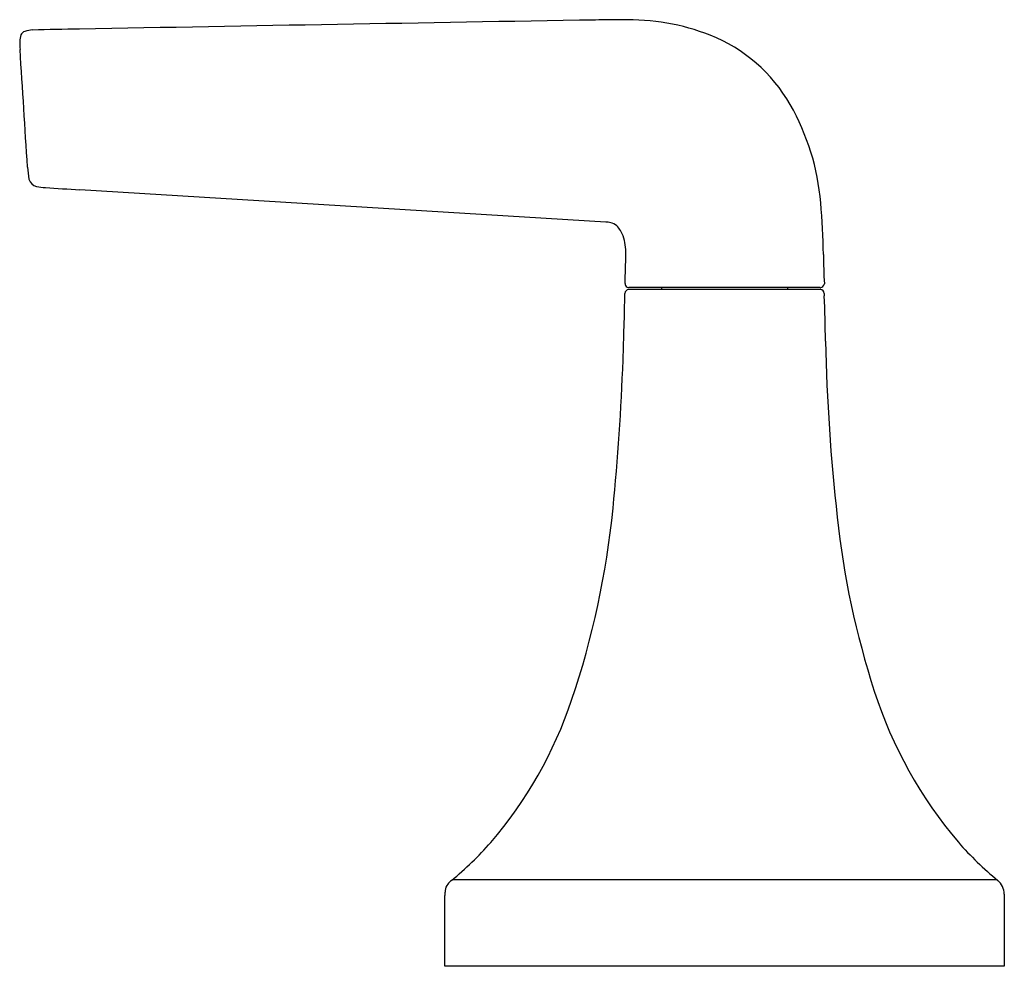
# Model space of a CAD drawing. Units: inches. Extents: x 3052.1 to 3067.2, y 134 to 141.2.
# Drawn here: x 3052.1 to 3057.1, y 134 to 138.8 of the extents above; entities that cross this region are included whole.
import ezdxf

# ---------------------------------------------------------------- set-up
doc = ezdxf.new("R2010")
doc.units = ezdxf.units.IN
doc.header["$LTSCALE"] = 0.64311
doc.header["$MEASUREMENT"] = 0
doc.layers.get('0').update_dxf_attribs({"color": 255, "linetype": 'CONTINUOUS'})

msp = doc.modelspace()

# ---------------------------------------------------------------- linework, layer by layer
for p, q in [((3055.049, 137.8011), (3052.369, 137.9658)), ((3056.1425, 137.457), (3055.1665, 137.457)), ((3056.1412, 137.467), (3055.167, 137.467)), ((3055.3344, 137.457), (3055.3344, 137.467)), ((3055.9744, 137.467), (3055.9744, 137.457)), ((3057.0416, 134.4515), (3054.2673, 134.4515)), ((3057.0416, 134.4515), (3054.2673, 134.4515)), ((3054.2294, 134.0102), (3054.2294, 134.3714)), ((3057.0794, 134.378), (3057.0794, 134.0102)), ((3057.0794, 134.0102), (3054.2294, 134.0102)), ((3057.0794, 134.0102), (3054.2294, 134.0102))]:
    msp.add_line(p, q)
for centre, radius, start, end in [((3081.6568, -1448.8777), 1587.9317, 90.9619907, 91.0568626), ((3055.1001, 135.3256), 3.5061, 89.4959, 91.6887), ((3055.1581, 137.6524), 1.1794, 68.9608, 91.3168), ((3052.1538, 138.7209), 0.0904, 158.2282, 180.0687), ((3052.1002, 138.7409), 0.0333, 108.0658, 156.0223), ((3052.1335, 138.639), 0.1405, 91.8362, 108.0658), ((3053.1998, 88.1756), 50.6151, 90.9418, 91.21231), ((3055.2786, 137.9936), 0.8178, 29.7397, 68.2599), ((3058.4305, 138.9753), 6.3722, 182.289, 182.65542), ((2811.623, 123.1256), 240.9447, 3.558409, 3.701351), ((3054.9356, 137.7977), 1.2128, 4.7864, 29.7397), ((3052.8024, 138.1364), 0.7015, 184.6016, 189.617), ((3052.1604, 138.0326), 0.0514, 195.124, 257.1418), ((3052.2149, 138.3075), 0.3316, 258.5318, 266.4648), ((3083.9858, 652.5764), 515.5809, 266.464824, 266.484263), ((3052.1557, 137.5649), 4.0024, 1.0279, 4.7864), ((3055.0464, 137.6811), 0.12, 76.6519, 88.72), ((3055.0583, 137.7313), 0.0684, 47.2676, 76.6519), ((3055.023, 137.6932), 0.1203, 18.3285, 47.2676), ((3054.8724, 137.6433), 0.279, 358.6533, 18.3285), ((2986.1727, 139.2583), 68.9977, 358.529379, 358.653316), ((3060.4572, 137.7047), 4.3002, 180.9061, 182.9018), ((3055.1666, 137.4371), 0.0199, 90.1766, 178.7952), ((3055.1676, 137.487), 0.02, 178.5294, 239.1283), ((3055.1677, 137.4872), 0.0202, 239.1283, 268.1439), ((3056.1402, 137.4894), 0.0225, 272.5673, 353.7919), ((3056.1424, 137.4372), 0.0198, 0.8827, 89.5013), ((3031.9436, 137.9255), 23.2082, 357.96103, 358.79519), ((3056.9034, 137.449), 0.7413, 180.8892, 181.8604), ((3037.226, 136.803), 18.9467, 1.18261, 1.88115), ((3066.0124, 137.3973), 9.8458, 181.18297, 186.40721), ((3043.2686, 137.5223), 11.876, 354.30346, 357.96103), ((3050.6613, 136.7849), 4.4466, 341.3844, 354.3035), ((3060.5781, 136.7636), 4.3748, 186.1014, 197.9906), ((3058.5546, 136.0959), 2.244, 197.7337, 220.3858), ((3052.813, 136.0601), 2.1761, 319.3066, 341.3844), ((3053.3195, 135.6246), 1.5081, 308.7188, 319.3066), ((3058.148, 135.7888), 1.7356, 221.3606, 230.5858), ((3054.2934, 134.3898), 0.0631, 141.3464, 174.4253), ((3054.3378, 134.3543), 0.1199, 128.7188, 141.3464), ((3056.9751, 134.3711), 0.1045, 3.7527, 47.2597), ((3054.4824, 134.3714), 0.253, 174.4253, 179.9946)]:
    msp.add_arc(centre, radius, start, end)

doc.saveas('drawing.dxf')
